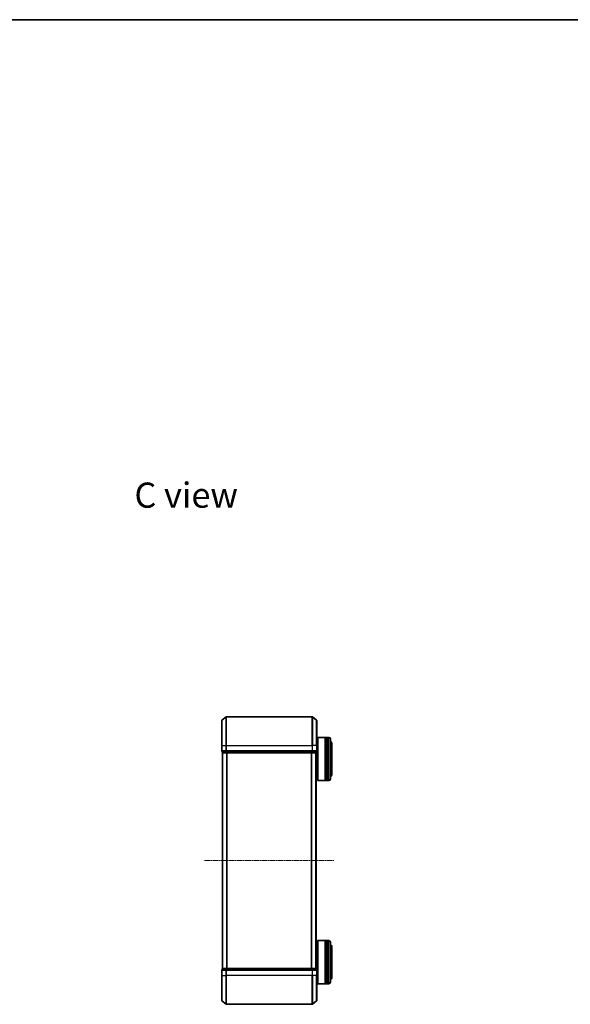
# Model space of a CAD drawing. Units: millimetres. Extents: x 10 to 6772, y 5 to 1410.
# Drawn here: x 1328 to 1711, y 725 to 1410 of the extents above; entities that cross this region are included whole.
import ezdxf

# ---------------------------------------------------------------- set-up
doc = ezdxf.new("R2010")
doc.units = ezdxf.units.MM
doc.header["$LTSCALE"] = 0.666667
doc.linetypes.add('CHAIN', pattern=[0.3543, 0.2362, -0.0295, 0.0591, -0.0295])
for name, color, linetype, lineweight in [('Border (ISO)', 7, 'Continuous', 35), ('Symbol (ISO)', 7, 'Continuous', 18), ('Visible (ISO)', 7, 'Continuous', 35), ('Visible Narrow (ISO)', 7, 'Continuous', 25)]:
    doc.layers.add(name, color=color, linetype=linetype, lineweight=lineweight)
doc.layers.add('Centerline (ISO)', color=7, linetype='Continuous', lineweight=18, true_color=0x80ffff)
doc.styles.add('Note Text (TK)', font='MS PGothic.ttf')

# ---------------------------------------------------------------- blocks, each defined once
blk = doc.blocks.new('図面枠 tk図枠')
at = {"layer": 'Border (ISO)'}
blk.add_line((14.5, 289), (405.5, 289), dxfattribs=at)

msp = doc.modelspace()

# ---------------------------------------------------------------- linework, layer by layer
at = {"layer": 'Centerline (ISO)', "linetype": 'CHAIN', "ltscale": 23.990969}
msp.add_line((1456.3208, 825.3958), (1546.3208, 825.3958), dxfattribs=at)
at = {"layer": 'Visible (ISO)'}
for p, q in [((1468.4288, 922.9858), (1471.2374, 925.3263)), ((1531.2122, 925.3958), (1471.4294, 925.3958)), ((1534.2129, 922.9858), (1531.4043, 925.3263)), ((1468.3208, 905.3958), (1468.3208, 922.7553)), ((1534.3208, 922.7553), (1534.3208, 905.3958)), ((1534.8208, 910.8958), (1535.0208, 911.0958)), ((1535.0208, 911.0958), (1535.0208, 881.0958)), ((1535.0208, 911.0958), (1540.2208, 911.0958)), ((1540.2208, 911.0958), (1540.2208, 881.0958)), ((1540.5208, 881.0958), (1540.5208, 911.0958)), ((1540.5208, 911.0958), (1541.5208, 911.0958)), ((1541.5208, 911.0958), (1541.5208, 881.0958)), ((1541.8208, 881.0958), (1541.8208, 911.0958)), ((1541.8208, 911.0958), (1542.8208, 911.0958)), ((1468.3208, 905.3958), (1468.3208, 901.6958)), ((1534.3208, 908.0958), (1534.8208, 908.0958)), ((1534.3208, 901.6958), (1534.3208, 905.3958)), ((1534.8208, 881.2958), (1534.8208, 910.8958)), ((1540.5208, 910.8958), (1540.2208, 910.8958)), ((1541.8208, 910.8958), (1541.5208, 910.8958)), ((1543.8208, 910.0958), (1543.8208, 882.0958)), ((1544.8208, 885.5958), (1544.8208, 906.5958)), ((1468.6208, 901.3958), (1468.6208, 900.6958)), ((1468.6208, 901.3958), (1471.4294, 901.3958)), ((1468.9208, 900.3958), (1468.8208, 900.3958)), ((1468.8208, 750.3958), (1468.8208, 900.3958)), ((1468.9208, 900.3958), (1471.6105, 900.3958)), ((1471.4294, 901.3958), (1531.2122, 901.3958)), ((1471.6105, 900.3958), (1531.0312, 900.3958)), ((1531.0312, 900.3958), (1533.7208, 900.3958)), ((1531.2122, 901.3958), (1534.0208, 901.3958)), ((1533.8208, 900.3958), (1533.7208, 900.3958)), ((1533.8208, 750.3958), (1533.8208, 900.3958)), ((1534.0208, 900.6958), (1534.0208, 901.3958)), ((1533.8208, 884.0958), (1534.8208, 884.0958)), ((1534.8208, 881.2958), (1535.0208, 881.0958)), ((1535.0208, 881.0958), (1540.2208, 881.0958)), ((1540.5208, 881.2958), (1540.2208, 881.2958)), ((1540.5208, 881.0958), (1541.5208, 881.0958)), ((1541.8208, 881.2958), (1541.5208, 881.2958)), ((1541.8208, 881.0958), (1542.8208, 881.0958)), ((1534.8208, 769.4958), (1535.0208, 769.6958)), ((1534.8208, 739.8958), (1534.8208, 769.4958)), ((1535.0208, 769.6958), (1535.0208, 739.6958)), ((1535.0208, 769.6958), (1540.2208, 769.6958)), ((1540.2208, 769.6958), (1540.2208, 739.6958)), ((1540.5208, 769.4958), (1540.2208, 769.4958)), ((1540.5208, 739.6958), (1540.5208, 769.6958)), ((1540.5208, 769.6958), (1541.5208, 769.6958)), ((1541.5208, 769.6958), (1541.5208, 739.6958)), ((1541.8208, 769.4958), (1541.5208, 769.4958)), ((1541.8208, 739.6958), (1541.8208, 769.6958)), ((1541.8208, 769.6958), (1542.8208, 769.6958)), ((1543.8208, 768.6958), (1543.8208, 740.6958)), ((1533.8208, 766.6958), (1534.8208, 766.6958)), ((1544.8208, 744.1958), (1544.8208, 765.1958)), ((1468.3208, 749.0958), (1468.3208, 745.3958)), ((1468.6208, 750.0958), (1468.6208, 749.3958)), ((1471.4294, 749.3958), (1468.6208, 749.3958)), ((1468.8208, 750.3958), (1468.9208, 750.3958)), ((1471.6105, 750.3958), (1468.9208, 750.3958)), ((1531.2122, 749.3958), (1471.4294, 749.3958)), ((1531.0312, 750.3958), (1471.6105, 750.3958)), ((1533.7208, 750.3958), (1531.0312, 750.3958)), ((1534.0208, 749.3958), (1531.2122, 749.3958)), ((1533.7208, 750.3958), (1533.8208, 750.3958)), ((1534.0208, 749.3958), (1534.0208, 750.0958)), ((1534.3208, 745.3958), (1534.3208, 749.0958)), ((1468.3208, 728.0363), (1468.3208, 745.3958)), ((1534.3208, 745.3958), (1534.3208, 728.0363)), ((1534.3208, 742.6958), (1534.8208, 742.6958)), ((1534.8208, 739.8958), (1535.0208, 739.6958)), ((1540.5208, 739.8958), (1540.2208, 739.8958)), ((1541.8208, 739.8958), (1541.5208, 739.8958)), ((1535.0208, 739.6958), (1540.2208, 739.6958)), ((1540.5208, 739.6958), (1541.5208, 739.6958)), ((1541.8208, 739.6958), (1542.8208, 739.6958)), ((1468.4288, 727.8059), (1471.2374, 725.4654)), ((1534.2129, 727.8059), (1531.4043, 725.4654)), ((1471.4294, 725.3958), (1531.2122, 725.3958))]:
    msp.add_line(p, q, dxfattribs=at)
for centre, radius, start, end in [((1471.4294, 925.0958), 0.3, 90, 129.8055711), ((1531.2122, 925.0958), 0.3, 50.1944289, 90), ((1468.6208, 922.7553), 0.3, 129.8055711, 180), ((1534.0208, 922.7553), 0.3, 0, 50.1944289), ((1542.8208, 910.0958), 1, 0, 90), ((1542.8208, 906.5958), 2, 0, 60), ((1468.6208, 901.6958), 0.3, 180, 270), ((1468.9208, 900.6958), 0.3, 180, 270), ((1533.7208, 900.6958), 0.3, 270, 0), ((1534.0208, 901.6958), 0.3, 270, 0), ((1542.8208, 885.5958), 2, 300, 0), ((1542.8208, 882.0958), 1, 270, 0), ((1542.8208, 768.6958), 1, 0, 90), ((1542.8208, 765.1958), 2, 0, 60), ((1468.6208, 749.0958), 0.3, 90, 180), ((1468.9208, 750.0958), 0.3, 90, 180), ((1533.7208, 750.0958), 0.3, 0, 90), ((1534.0208, 749.0958), 0.3, 0, 90), ((1542.8208, 740.6958), 1, 270, 0), ((1542.8208, 744.1958), 2, 300, 0), ((1468.6208, 728.0363), 0.3, 180, 230.1944289), ((1534.0208, 728.0363), 0.3, 309.8055711, 0), ((1471.4294, 725.6958), 0.3, 230.1944289, 270), ((1531.2122, 725.6958), 0.3, 270, 309.8055711)]:
    msp.add_arc(centre, radius, start, end, dxfattribs=at)
at = {"layer": 'Visible Narrow (ISO)'}
for p, q in [((1471.2374, 905.3958), (1471.2374, 925.3263)), ((1471.4294, 925.3958), (1471.4294, 905.3958)), ((1531.2122, 905.3958), (1531.2122, 925.3958)), ((1531.4043, 925.3263), (1531.4043, 905.3958)), ((1468.4288, 922.9858), (1468.4288, 905.3958)), ((1534.2129, 905.3958), (1534.2129, 922.9858)), ((1542.8208, 881.0958), (1542.8208, 911.0958)), ((1468.4288, 905.3958), (1468.3208, 905.3958)), ((1468.4288, 901.6958), (1468.4288, 905.3958)), ((1468.4288, 905.3958), (1471.2374, 905.3958)), ((1471.2374, 905.3958), (1471.2374, 901.6958)), ((1471.2374, 905.3958), (1471.4294, 905.3958)), ((1471.4294, 901.6958), (1471.4294, 905.3958)), ((1471.4294, 905.3958), (1531.2122, 905.3958)), ((1531.2122, 905.3958), (1531.2122, 901.6958)), ((1531.4043, 905.3958), (1531.2122, 905.3958)), ((1531.4043, 901.6958), (1531.4043, 905.3958)), ((1534.2129, 905.3958), (1531.4043, 905.3958)), ((1534.2129, 905.3958), (1534.2129, 901.6958)), ((1534.2129, 905.3958), (1534.3208, 905.3958)), ((1468.3208, 901.6958), (1468.4288, 901.6958)), ((1471.2374, 901.6958), (1468.4288, 901.6958)), ((1468.6208, 900.6958), (1468.7288, 900.6958)), ((1468.7288, 900.6958), (1468.7288, 901.3958)), ((1471.4184, 900.6958), (1468.7288, 900.6958)), ((1468.9288, 750.3958), (1468.9288, 900.3958)), ((1471.2374, 901.6958), (1471.4294, 901.6958)), ((1471.4184, 901.3958), (1471.4184, 900.6958)), ((1471.4184, 900.6958), (1471.6105, 900.6958)), ((1471.4294, 901.3958), (1471.4294, 901.6958)), ((1531.2122, 901.6958), (1471.4294, 901.6958)), ((1471.6105, 900.6958), (1471.6105, 901.3958)), ((1531.0312, 900.6958), (1471.6105, 900.6958)), ((1471.6105, 900.3958), (1471.6105, 900.6958)), ((1471.7374, 750.3958), (1471.7374, 900.3958)), ((1471.9294, 750.3958), (1471.9294, 900.3958)), ((1530.7122, 750.3958), (1530.7122, 900.3958)), ((1530.9043, 750.3958), (1530.9043, 900.3958)), ((1531.0312, 901.3958), (1531.0312, 900.6958)), ((1531.0312, 900.6958), (1531.0312, 900.3958)), ((1531.0312, 900.6958), (1531.2232, 900.6958)), ((1531.2122, 901.6958), (1531.2122, 901.3958)), ((1531.2122, 901.6958), (1531.4043, 901.6958)), ((1531.2232, 900.6958), (1531.2232, 901.3958)), ((1533.9129, 900.6958), (1531.2232, 900.6958)), ((1534.2129, 901.6958), (1531.4043, 901.6958)), ((1533.7129, 750.3958), (1533.7129, 900.3958)), ((1533.9129, 901.3958), (1533.9129, 900.6958)), ((1533.9129, 900.6958), (1534.0208, 900.6958)), ((1534.2129, 901.6958), (1534.3208, 901.6958)), ((1542.8208, 739.6958), (1542.8208, 769.6958)), ((1468.4288, 749.0958), (1468.3208, 749.0958)), ((1468.4288, 749.0958), (1471.2374, 749.0958)), ((1468.4288, 745.3958), (1468.4288, 749.0958)), ((1468.7288, 750.0958), (1468.6208, 750.0958)), ((1468.7288, 750.0958), (1471.4184, 750.0958)), ((1468.7288, 749.3958), (1468.7288, 750.0958)), ((1471.4294, 749.0958), (1471.2374, 749.0958)), ((1471.2374, 749.0958), (1471.2374, 745.3958)), ((1471.6105, 750.0958), (1471.4184, 750.0958)), ((1471.4184, 750.0958), (1471.4184, 749.3958)), ((1471.4294, 749.0958), (1471.4294, 749.3958)), ((1471.4294, 749.0958), (1531.2122, 749.0958)), ((1471.4294, 745.3958), (1471.4294, 749.0958)), ((1471.6105, 750.0958), (1471.6105, 750.3958)), ((1471.6105, 750.0958), (1531.0312, 750.0958)), ((1471.6105, 749.3958), (1471.6105, 750.0958)), ((1531.0312, 750.3958), (1531.0312, 750.0958)), ((1531.2232, 750.0958), (1531.0312, 750.0958)), ((1531.0312, 750.0958), (1531.0312, 749.3958)), ((1531.2122, 749.3958), (1531.2122, 749.0958)), ((1531.4043, 749.0958), (1531.2122, 749.0958)), ((1531.2122, 749.0958), (1531.2122, 745.3958)), ((1531.2232, 750.0958), (1533.9129, 750.0958)), ((1531.2232, 749.3958), (1531.2232, 750.0958)), ((1531.4043, 749.0958), (1534.2129, 749.0958)), ((1531.4043, 745.3958), (1531.4043, 749.0958)), ((1534.0208, 750.0958), (1533.9129, 750.0958)), ((1533.9129, 750.0958), (1533.9129, 749.3958)), ((1534.3208, 749.0958), (1534.2129, 749.0958)), ((1534.2129, 749.0958), (1534.2129, 745.3958)), ((1468.4288, 745.3958), (1468.3208, 745.3958)), ((1468.4288, 745.3958), (1471.2374, 745.3958)), ((1468.4288, 745.3958), (1468.4288, 727.8059)), ((1471.2374, 745.3958), (1471.4294, 745.3958)), ((1471.2374, 725.4654), (1471.2374, 745.3958)), ((1531.2122, 745.3958), (1471.4294, 745.3958)), ((1471.4294, 745.3958), (1471.4294, 725.3958)), ((1531.4043, 745.3958), (1531.2122, 745.3958)), ((1531.2122, 725.3958), (1531.2122, 745.3958)), ((1534.2129, 745.3958), (1531.4043, 745.3958)), ((1531.4043, 745.3958), (1531.4043, 725.4654)), ((1534.2129, 745.3958), (1534.3208, 745.3958)), ((1534.2129, 727.8059), (1534.2129, 745.3958))]:
    msp.add_line(p, q, dxfattribs=at)
for centre, major_axis, start_param, end_param in [((1468.6208, 901.6958), (0, -0.3), 4.71238898, 6.28318531), ((1468.9208, 900.6958), (0, -0.3), 4.71238898, 6.28318531), ((1471.4294, 901.6958), (0, -0.3), 4.71238898, 6.28318531), ((1471.6105, 900.6958), (0, -0.3), 4.71238898, 6.28318531), ((1531.0312, 900.6958), (0, -0.3), 0, 1.57079633), ((1531.2122, 901.6958), (0, -0.3), 0, 1.57079633), ((1533.7208, 900.6958), (0, -0.3), 0, 1.57079633), ((1534.0208, 901.6958), (0, -0.3), 0, 1.57079633), ((1468.6208, 749.0958), (0, 0.3), 0, 1.57079633), ((1468.9208, 750.0958), (0, 0.3), 0, 1.57079633), ((1471.4294, 749.0958), (0, 0.3), 0, 1.57079633), ((1471.6105, 750.0958), (0, 0.3), 0, 1.57079633), ((1531.0312, 750.0958), (0, 0.3), 4.71238898, 6.28318531), ((1531.2122, 749.0958), (0, 0.3), 4.71238898, 6.28318531), ((1533.7208, 750.0958), (0, 0.3), 4.71238898, 6.28318531), ((1534.0208, 749.0958), (0, 0.3), 4.71238898, 6.28318531)]:
    msp.add_ellipse(centre, major_axis=major_axis, ratio=0.6401844, start_param=start_param, end_param=end_param, dxfattribs=at)

# ---------------------------------------------------------------- block references
at = {"xscale": 5, "yscale": 5, "zscale": 5}
msp.add_blockref('図面枠 tk図枠', (207.8333, -34.6667), dxfattribs=at)

# ---------------------------------------------------------------- texts
at = {"layer": 'Symbol (ISO)', "color": 7, "insert": (1407.5434, 1079.5898), "char_height": 17.5, "width": 73.479533, "attachment_point": 4, "line_spacing_factor": 1.5, "style": 'Note Text (TK)'}
msp.add_mtext('\\fＭＳ Ｐゴシック|b0|i0;{\\H17.5000;C view}', dxfattribs=at)

doc.saveas('drawing.dxf')
